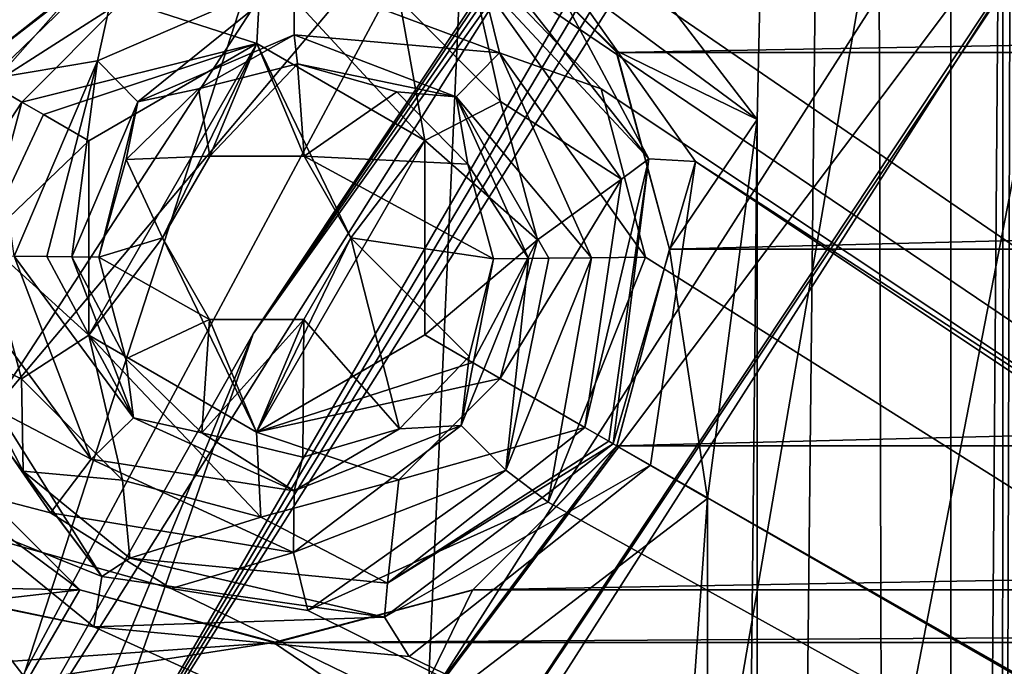
# Model space of a CAD drawing. Units: inches. Extents: x -2.45 to 2.45, y -2.45 to 2.46.
# Drawn here: x -0.87 to -0.68, y 0.39 to 0.52 of the extents above; entities that cross this region are included whole.
import ezdxf

# ---------------------------------------------------------------- set-up
doc = ezdxf.new("R2010")
doc.units = ezdxf.units.IN
doc.header["$LTSCALE"] = 41.718519
doc.header["$MEASUREMENT"] = 0
for name, color, linetype in [('100', 7, 'CONTINUOUS'), ('101', 7, 'CONTINUOUS'), ('102', 7, 'CONTINUOUS'), ('103', 7, 'CONTINUOUS'), ('1072', 7, 'CONTINUOUS'), ('1073', 7, 'CONTINUOUS'), ('1074', 7, 'CONTINUOUS'), ('1075', 7, 'CONTINUOUS'), ('1294', 7, 'CONTINUOUS'), ('1297', 7, 'CONTINUOUS'), ('1301', 7, 'CONTINUOUS'), ('1306', 7, 'CONTINUOUS'), ('1308', 7, 'CONTINUOUS'), ('1310', 7, 'CONTINUOUS'), ('1589', 7, 'CONTINUOUS'), ('1674', 7, 'CONTINUOUS'), ('1676', 7, 'CONTINUOUS'), ('1678', 7, 'CONTINUOUS'), ('1765', 7, 'CONTINUOUS'), ('1791', 7, 'CONTINUOUS'), ('463', 7, 'CONTINUOUS'), ('477', 7, 'CONTINUOUS'), ('483', 7, 'CONTINUOUS'), ('677', 7, 'CONTINUOUS'), ('678', 7, 'CONTINUOUS'), ('7', 7, 'CONTINUOUS'), ('9', 7, 'CONTINUOUS'), ('920', 7, 'CONTINUOUS'), ('921', 7, 'CONTINUOUS'), ('922', 7, 'CONTINUOUS'), ('923', 7, 'CONTINUOUS'), ('924', 7, 'CONTINUOUS'), ('925', 7, 'CONTINUOUS'), ('926', 7, 'CONTINUOUS')]:
    doc.layers.add(name, color=color, linetype=linetype)

msp = doc.modelspace()

# ---------------------------------------------------------------- linework, layer by layer
at = {"layer": '100', "color": 7, "linetype": 'CONTINUOUS'}
for points in [[(-0.8559, 0.53744), (-0.88335, 0.51), (-0.88332, 0.51005, -0.036), (-0.8559, 0.53744)], [(-0.85581, 0.5375, -0.036), (-0.8559, 0.53744), (-0.88332, 0.51005, -0.036), (-0.85581, 0.5375, -0.036)], [(-0.88334, 0.43499), (-0.85589, 0.40755), (-0.88315, 0.43466, -0.036), (-0.88334, 0.43499)], [(-0.88315, 0.43466, -0.036), (-0.85589, 0.40755), (-0.85589, 0.40755, -0.036), (-0.88315, 0.43466, -0.036)]]:
    msp.add_3dface(points, dxfattribs=at)
at = {"layer": '101', "color": 7, "linetype": 'CONTINUOUS'}
for points in [[(-0.75345, 0.51001), (-0.78089, 0.53745), (-0.75364, 0.51034, -0.036), (-0.75345, 0.51001)], [(-0.78089, 0.53745), (-0.78089, 0.53745, -0.036), (-0.75364, 0.51034, -0.036), (-0.78089, 0.53745)], [(-0.74339, 0.47249, -0.036), (-0.75345, 0.51001), (-0.75364, 0.51034, -0.036), (-0.74339, 0.47249, -0.036)], [(-0.7434, 0.47249), (-0.75345, 0.51001), (-0.74339, 0.47249, -0.036), (-0.7434, 0.47249)], [(-0.75347, 0.43495, -0.036), (-0.75344, 0.435), (-0.74339, 0.47249, -0.036), (-0.75347, 0.43495, -0.036)], [(-0.75344, 0.435), (-0.7434, 0.47249), (-0.74339, 0.47249, -0.036), (-0.75344, 0.435)], [(-0.78097, 0.4075, -0.036), (-0.78089, 0.40756), (-0.75347, 0.43495, -0.036), (-0.78097, 0.4075, -0.036)], [(-0.78089, 0.40756), (-0.75344, 0.435), (-0.75347, 0.43495, -0.036), (-0.78089, 0.40756)], [(-0.85589, 0.40755), (-0.8184, 0.3975), (-0.85589, 0.40755, -0.036), (-0.85589, 0.40755)], [(-0.85589, 0.40755, -0.036), (-0.8184, 0.3975), (-0.81891, 0.3975, -0.036), (-0.85589, 0.40755, -0.036)], [(-0.8184, 0.3975), (-0.78089, 0.40756), (-0.78097, 0.4075, -0.036), (-0.8184, 0.3975)], [(-0.81891, 0.3975, -0.036), (-0.8184, 0.3975), (-0.78097, 0.4075, -0.036), (-0.81891, 0.3975, -0.036)]]:
    msp.add_3dface(points, dxfattribs=at)
at = {"layer": '102', "color": 7, "linetype": 'CONTINUOUS'}
for points in [[(-0.77089, 0.55477, -0.056), (-0.72666, 0.49721, -0.056), (-0.78089, 0.53745, -0.036), (-0.77089, 0.55477, -0.056)], [(-0.78089, 0.53745, -0.036), (-0.72666, 0.49721, -0.056), (-0.75364, 0.51034, -0.036), (-0.78089, 0.53745, -0.036)], [(-0.72666, 0.49721, -0.056), (-0.74339, 0.47249, -0.036), (-0.75364, 0.51034, -0.036), (-0.72666, 0.49721, -0.056)], [(-0.72666, 0.49721, -0.056), (-0.73615, 0.42495, -0.056), (-0.74339, 0.47249, -0.036), (-0.72666, 0.49721, -0.056)], [(-0.73615, 0.42495, -0.056), (-0.75347, 0.43495, -0.036), (-0.74339, 0.47249, -0.036), (-0.73615, 0.42495, -0.056)], [(-0.73615, 0.42495, -0.056), (-0.79408, 0.38066, -0.056), (-0.75347, 0.43495, -0.036), (-0.73615, 0.42495, -0.056)], [(-0.79408, 0.38066, -0.056), (-0.78097, 0.4075, -0.036), (-0.75347, 0.43495, -0.036), (-0.79408, 0.38066, -0.056)], [(-0.86589, 0.39023, -0.056), (-0.85589, 0.40755, -0.036), (-0.81891, 0.3975, -0.036), (-0.86589, 0.39023, -0.056)], [(-0.79408, 0.38066, -0.056), (-0.81891, 0.3975, -0.036), (-0.78097, 0.4075, -0.036), (-0.79408, 0.38066, -0.056)], [(-0.79408, 0.38066, -0.056), (-0.86589, 0.39023, -0.056), (-0.81891, 0.3975, -0.036), (-0.79408, 0.38066, -0.056)]]:
    msp.add_3dface(points, dxfattribs=at)
at = {"layer": '103', "color": 7, "linetype": 'CONTINUOUS'}
for points in [[(-0.90064, 0.52005, -0.056), (-0.84271, 0.56434, -0.056), (-0.88332, 0.51005, -0.036), (-0.90064, 0.52005, -0.056)], [(-0.84271, 0.56434, -0.056), (-0.85581, 0.5375, -0.036), (-0.88332, 0.51005, -0.036), (-0.84271, 0.56434, -0.056)], [(-0.86589, 0.39023, -0.056), (-0.91012, 0.44779, -0.056), (-0.85589, 0.40755, -0.036), (-0.86589, 0.39023, -0.056)], [(-0.91012, 0.44779, -0.056), (-0.88315, 0.43466, -0.036), (-0.85589, 0.40755, -0.036), (-0.91012, 0.44779, -0.056)]]:
    msp.add_3dface(points, dxfattribs=at)
at = {"layer": '1072', "color": 7, "linetype": 'CONTINUOUS', "true_color": 0xff4aff}
for points in [[(-0.87882, 0.45329, -0.05185), (-0.88414, 0.45322, -0.06136), (-0.85166, 0.41011, -0.06237), (-0.87882, 0.45329, -0.05185)], [(-0.88414, 0.45322, -0.06136), (-0.87823, 0.42077, -0.06522), (-0.85166, 0.41011, -0.06237), (-0.88414, 0.45322, -0.06136)], [(-0.86665, 0.43014, -0.05247), (-0.87882, 0.45329, -0.05185), (-0.85166, 0.41011, -0.06237), (-0.86665, 0.43014, -0.05247)], [(-0.75953, 0.43851, -0.05489), (-0.79718, 0.40879, -0.05441), (-0.75497, 0.43588, -0.06303), (-0.75953, 0.43851, -0.05489)], [(-0.79718, 0.40879, -0.05441), (-0.75413, 0.4354, -0.06373), (-0.75497, 0.43588, -0.06303), (-0.79718, 0.40879, -0.05441)], [(-0.79777, 0.40233, -0.06334), (-0.74704, 0.4313, -0.06625), (-0.75413, 0.4354, -0.06373), (-0.79777, 0.40233, -0.06334)], [(-0.79718, 0.40879, -0.05441), (-0.79777, 0.40233, -0.06334), (-0.75413, 0.4354, -0.06373), (-0.79718, 0.40879, -0.05441)], [(-0.8463, 0.41355, -0.05318), (-0.86665, 0.43014, -0.05247), (-0.85166, 0.41011, -0.06237), (-0.8463, 0.41355, -0.05318)], [(-0.79304, 0.39486, -0.06605), (-0.74704, 0.4313, -0.06625), (-0.79777, 0.40233, -0.06334), (-0.79304, 0.39486, -0.06605)], [(-0.87823, 0.42077, -0.06522), (-0.85321, 0.4005, -0.06552), (-0.85166, 0.41011, -0.06237), (-0.87823, 0.42077, -0.06522)], [(-0.8463, 0.41355, -0.05318), (-0.85166, 0.41011, -0.06237), (-0.79777, 0.40233, -0.06334), (-0.8463, 0.41355, -0.05318)], [(-0.79718, 0.40879, -0.05441), (-0.8463, 0.41355, -0.05318), (-0.79777, 0.40233, -0.06334), (-0.79718, 0.40879, -0.05441)], [(-0.85166, 0.41011, -0.06237), (-0.85321, 0.4005, -0.06552), (-0.79777, 0.40233, -0.06334), (-0.85166, 0.41011, -0.06237)], [(-0.85321, 0.4005, -0.06552), (-0.79304, 0.39486, -0.06605), (-0.79777, 0.40233, -0.06334), (-0.85321, 0.4005, -0.06552)]]:
    msp.add_3dface(points, dxfattribs=at)
at = {"layer": '1073', "color": 7, "linetype": 'CONTINUOUS', "true_color": 0xff4aff}
for points in [[(-0.86455, 0.53532, -0.06479), (-0.88578, 0.51141, -0.06473), (-0.83457, 0.53908, -0.06136), (-0.86455, 0.53532, -0.06479)], [(-0.88578, 0.51141, -0.06473), (-0.877, 0.50634, -0.06092), (-0.83457, 0.53908, -0.06136), (-0.88578, 0.51141, -0.06473)], [(-0.877, 0.50634, -0.06092), (-0.85549, 0.52331, -0.05144), (-0.83457, 0.53908, -0.06136), (-0.877, 0.50634, -0.06092)], [(-0.74732, 0.48972, -0.06334), (-0.77348, 0.53868, -0.06552), (-0.78099, 0.53251, -0.06237), (-0.74732, 0.48972, -0.06334)], [(-0.73844, 0.4892, -0.06605), (-0.77348, 0.53868, -0.06552), (-0.74732, 0.48972, -0.06334), (-0.73844, 0.4892, -0.06605)], [(-0.78131, 0.52616, -0.05318), (-0.74732, 0.48972, -0.06334), (-0.78099, 0.53251, -0.06237), (-0.78131, 0.52616, -0.05318)], [(-0.78131, 0.52616, -0.05318), (-0.75258, 0.48585, -0.05441), (-0.74732, 0.48972, -0.06334), (-0.78131, 0.52616, -0.05318)], [(-0.87273, 0.50387, -0.05129), (-0.85549, 0.52331, -0.05144), (-0.877, 0.50634, -0.06092), (-0.87273, 0.50387, -0.05129)], [(-0.75258, 0.48585, -0.05441), (-0.75953, 0.43851, -0.05489), (-0.74732, 0.48972, -0.06334), (-0.75258, 0.48585, -0.05441)], [(-0.75953, 0.43851, -0.05489), (-0.75497, 0.43588, -0.06303), (-0.74732, 0.48972, -0.06334), (-0.75953, 0.43851, -0.05489)], [(-0.75497, 0.43588, -0.06303), (-0.75413, 0.4354, -0.06373), (-0.74732, 0.48972, -0.06334), (-0.75497, 0.43588, -0.06303)], [(-0.75413, 0.4354, -0.06373), (-0.73844, 0.4892, -0.06605), (-0.74732, 0.48972, -0.06334), (-0.75413, 0.4354, -0.06373)], [(-0.74704, 0.4313, -0.06625), (-0.73844, 0.4892, -0.06605), (-0.75413, 0.4354, -0.06373), (-0.74704, 0.4313, -0.06625)]]:
    msp.add_3dface(points, dxfattribs=at)
at = {"layer": '1074', "color": 7, "linetype": 'CONTINUOUS', "true_color": 0xff4aff}
for points in [[(-0.87297, 0.50494, -0.10488), (-0.84794, 0.52926, -0.10497), (-0.85248, 0.50838, -0.10152), (-0.87297, 0.50494, -0.10488)], [(-0.85248, 0.50838, -0.10152), (-0.84794, 0.52926, -0.10497), (-0.81502, 0.52459, -0.10226), (-0.85248, 0.50838, -0.10152)], [(-0.81502, 0.52459, -0.10226), (-0.78023, 0.52781, -0.10553), (-0.77584, 0.50991, -0.10339), (-0.81502, 0.52459, -0.10226)], [(-0.78023, 0.52781, -0.10553), (-0.75646, 0.50306, -0.10584), (-0.77584, 0.50991, -0.10339), (-0.78023, 0.52781, -0.10553)], [(-0.85248, 0.50838, -0.10152), (-0.81502, 0.52459, -0.10226), (-0.84478, 0.5006, -0.09181), (-0.85248, 0.50838, -0.10152)], [(-0.84478, 0.5006, -0.09181), (-0.81502, 0.52459, -0.10226), (-0.81501, 0.51333, -0.09292), (-0.84478, 0.5006, -0.09181)], [(-0.81502, 0.52459, -0.10226), (-0.77584, 0.50991, -0.10339), (-0.81501, 0.51333, -0.09292), (-0.81502, 0.52459, -0.10226)], [(-0.83323, 0.50304, -0.07839), (-0.84478, 0.5006, -0.09181), (-0.81501, 0.51333, -0.09292), (-0.83323, 0.50304, -0.07839)], [(-0.81435, 0.50782, -0.07943), (-0.83323, 0.50304, -0.07839), (-0.81501, 0.51333, -0.09292), (-0.81435, 0.50782, -0.07943)], [(-0.81435, 0.50782, -0.07943), (-0.81501, 0.51333, -0.09292), (-0.78407, 0.50154, -0.09466), (-0.81435, 0.50782, -0.07943)], [(-0.81501, 0.51333, -0.09292), (-0.77584, 0.50991, -0.10339), (-0.78407, 0.50154, -0.09466), (-0.81501, 0.51333, -0.09292)], [(-0.77584, 0.50991, -0.10339), (-0.75829, 0.47086, -0.10416), (-0.78407, 0.50154, -0.09466), (-0.77584, 0.50991, -0.10339)], [(-0.75646, 0.50306, -0.10584), (-0.748, 0.47094, -0.10606), (-0.77584, 0.50991, -0.10339), (-0.75646, 0.50306, -0.10584)], [(-0.77584, 0.50991, -0.10339), (-0.748, 0.47094, -0.10606), (-0.75829, 0.47086, -0.10416), (-0.77584, 0.50991, -0.10339)], [(-0.86841, 0.47116, -0.10167), (-0.87297, 0.50494, -0.10488), (-0.85248, 0.50838, -0.10152), (-0.86841, 0.47116, -0.10167)], [(-0.86841, 0.47116, -0.10167), (-0.85248, 0.50838, -0.10152), (-0.86219, 0.4711, -0.09743), (-0.86841, 0.47116, -0.10167)], [(-0.86219, 0.4711, -0.09743), (-0.85248, 0.50838, -0.10152), (-0.8574, 0.47104, -0.09203), (-0.86219, 0.4711, -0.09743)], [(-0.8574, 0.47104, -0.09203), (-0.85248, 0.50838, -0.10152), (-0.84478, 0.5006, -0.09181), (-0.8574, 0.47104, -0.09203)], [(-0.79543, 0.50247, -0.08081), (-0.81435, 0.50782, -0.07943), (-0.78407, 0.50154, -0.09466), (-0.79543, 0.50247, -0.08081)], [(-0.83323, 0.50304, -0.07839), (-0.84705, 0.48956, -0.078), (-0.84478, 0.5006, -0.09181), (-0.83323, 0.50304, -0.07839)], [(-0.78189, 0.48869, -0.08213), (-0.79543, 0.50247, -0.08081), (-0.78407, 0.50154, -0.09466), (-0.78189, 0.48869, -0.08213)], [(-0.78189, 0.48869, -0.08213), (-0.78407, 0.50154, -0.09466), (-0.77026, 0.47073, -0.09592), (-0.78189, 0.48869, -0.08213)], [(-0.77026, 0.47073, -0.09592), (-0.78407, 0.50154, -0.09466), (-0.76644, 0.47078, -0.09955), (-0.77026, 0.47073, -0.09592)], [(-0.76644, 0.47078, -0.09955), (-0.78407, 0.50154, -0.09466), (-0.75829, 0.47086, -0.10416), (-0.76644, 0.47078, -0.09955)], [(-0.84478, 0.5006, -0.09181), (-0.85226, 0.47094, -0.07836), (-0.8574, 0.47104, -0.09203), (-0.84478, 0.5006, -0.09181)], [(-0.84705, 0.48956, -0.078), (-0.85226, 0.47094, -0.07836), (-0.84478, 0.5006, -0.09181), (-0.84705, 0.48956, -0.078)], [(-0.77695, 0.47062, -0.08306), (-0.78189, 0.48869, -0.08213), (-0.77026, 0.47073, -0.09592), (-0.77695, 0.47062, -0.08306)]]:
    msp.add_3dface(points, dxfattribs=at)
at = {"layer": '1075', "color": 7, "linetype": 'CONTINUOUS', "true_color": 0xff4aff}
for points in [[(-0.87699, 0.44459, -0.10513), (-0.88233, 0.47127, -0.10496), (-0.85369, 0.43246, -0.10253), (-0.87699, 0.44459, -0.10513)], [(-0.88233, 0.47127, -0.10496), (-0.86841, 0.47116, -0.10167), (-0.85369, 0.43246, -0.10253), (-0.88233, 0.47127, -0.10496)], [(-0.86841, 0.47116, -0.10167), (-0.86219, 0.4711, -0.09743), (-0.84562, 0.44035, -0.09338), (-0.86841, 0.47116, -0.10167)], [(-0.85369, 0.43246, -0.10253), (-0.86841, 0.47116, -0.10167), (-0.84562, 0.44035, -0.09338), (-0.85369, 0.43246, -0.10253)], [(-0.86219, 0.4711, -0.09743), (-0.8574, 0.47104, -0.09203), (-0.84562, 0.44035, -0.09338), (-0.86219, 0.4711, -0.09743)], [(-0.85226, 0.47094, -0.07836), (-0.8471, 0.45157, -0.07941), (-0.8574, 0.47104, -0.09203), (-0.85226, 0.47094, -0.07836)], [(-0.8574, 0.47104, -0.09203), (-0.8471, 0.45157, -0.07941), (-0.84562, 0.44035, -0.09338), (-0.8574, 0.47104, -0.09203)], [(-0.77695, 0.47062, -0.08306), (-0.77026, 0.47073, -0.09592), (-0.78313, 0.43886, -0.09615), (-0.77695, 0.47062, -0.08306)], [(-0.77026, 0.47073, -0.09592), (-0.77463, 0.43035, -0.1043), (-0.78313, 0.43886, -0.09615), (-0.77026, 0.47073, -0.09592)], [(-0.7816, 0.45202, -0.08342), (-0.77695, 0.47062, -0.08306), (-0.78313, 0.43886, -0.09615), (-0.7816, 0.45202, -0.08342)], [(-0.75829, 0.47086, -0.10416), (-0.76652, 0.42426, -0.10613), (-0.77463, 0.43035, -0.1043), (-0.75829, 0.47086, -0.10416)], [(-0.76644, 0.47078, -0.09955), (-0.75829, 0.47086, -0.10416), (-0.77463, 0.43035, -0.1043), (-0.76644, 0.47078, -0.09955)], [(-0.77026, 0.47073, -0.09592), (-0.76644, 0.47078, -0.09955), (-0.77463, 0.43035, -0.1043), (-0.77026, 0.47073, -0.09592)], [(-0.748, 0.47094, -0.10606), (-0.76652, 0.42426, -0.10613), (-0.75829, 0.47086, -0.10416), (-0.748, 0.47094, -0.10606)], [(-0.8471, 0.45157, -0.07941), (-0.8326, 0.43747, -0.08083), (-0.84562, 0.44035, -0.09338), (-0.8471, 0.45157, -0.07941)], [(-0.79487, 0.43823, -0.0831), (-0.7816, 0.45202, -0.08342), (-0.78313, 0.43886, -0.09615), (-0.79487, 0.43823, -0.0831)], [(-0.86148, 0.4222, -0.10536), (-0.87699, 0.44459, -0.10513), (-0.85369, 0.43246, -0.10253), (-0.86148, 0.4222, -0.10536)], [(-0.81501, 0.42644, -0.09512), (-0.85369, 0.43246, -0.10253), (-0.84562, 0.44035, -0.09338), (-0.81501, 0.42644, -0.09512)], [(-0.8326, 0.43747, -0.08083), (-0.81501, 0.42644, -0.09512), (-0.84562, 0.44035, -0.09338), (-0.8326, 0.43747, -0.08083)], [(-0.77463, 0.43035, -0.1043), (-0.81512, 0.41468, -0.10365), (-0.78313, 0.43886, -0.09615), (-0.77463, 0.43035, -0.1043)], [(-0.78313, 0.43886, -0.09615), (-0.81512, 0.41468, -0.10365), (-0.81501, 0.42644, -0.09512), (-0.78313, 0.43886, -0.09615)], [(-0.79487, 0.43823, -0.0831), (-0.78313, 0.43886, -0.09615), (-0.81501, 0.42644, -0.09512), (-0.79487, 0.43823, -0.0831)], [(-0.81332, 0.43281, -0.08218), (-0.79487, 0.43823, -0.0831), (-0.81501, 0.42644, -0.09512), (-0.81332, 0.43281, -0.08218)], [(-0.8326, 0.43747, -0.08083), (-0.81332, 0.43281, -0.08218), (-0.81501, 0.42644, -0.09512), (-0.8326, 0.43747, -0.08083)], [(-0.81512, 0.41468, -0.10365), (-0.86148, 0.4222, -0.10536), (-0.85369, 0.43246, -0.10253), (-0.81512, 0.41468, -0.10365)], [(-0.81512, 0.41468, -0.10365), (-0.85369, 0.43246, -0.10253), (-0.81501, 0.42644, -0.09512), (-0.81512, 0.41468, -0.10365)], [(-0.77463, 0.43035, -0.1043), (-0.81237, 0.40363, -0.10585), (-0.81512, 0.41468, -0.10365), (-0.77463, 0.43035, -0.1043)], [(-0.76652, 0.42426, -0.10613), (-0.81237, 0.40363, -0.10585), (-0.77463, 0.43035, -0.1043), (-0.76652, 0.42426, -0.10613)], [(-0.83845, 0.40781, -0.10562), (-0.86148, 0.4222, -0.10536), (-0.81512, 0.41468, -0.10365), (-0.83845, 0.40781, -0.10562)], [(-0.81237, 0.40363, -0.10585), (-0.83845, 0.40781, -0.10562), (-0.81512, 0.41468, -0.10365), (-0.81237, 0.40363, -0.10585)]]:
    msp.add_3dface(points, dxfattribs=at)
at = {"layer": '1294', "color": 7, "linetype": 'CONTINUOUS', "true_color": 0x8f00bf}
for points in [[(-0.77214, 0.3779, -2.31), (-0.73404, 0.19693, -2.31), (-0.6669, 0.54244, -2.31), (-0.77214, 0.3779, -2.31)], [(-0.73404, 0.19693, -2.31), (-0.65798, 0.38035, -2.31), (-0.6669, 0.54244, -2.31), (-0.73404, 0.19693, -2.31)]]:
    msp.add_3dface(points, dxfattribs=at)
at = {"layer": '1297', "color": 7, "linetype": 'CONTINUOUS', "true_color": 0x8f00bf}
for points in [[(-0.6819, 0.55462, -2.29518), (-0.78225, 0.54888, -2.00917), (-0.78949, 0.38639, -2.29518), (-0.6819, 0.55462, -2.29518)], [(-0.78225, 0.54888, -2.00917), (-0.89014, 0.34761, -2.00917), (-0.78949, 0.38639, -2.29518), (-0.78225, 0.54888, -2.00917)]]:
    msp.add_3dface(points, dxfattribs=at)
at = {"layer": '1301', "color": 7, "linetype": 'CONTINUOUS', "true_color": 0x8f00bf}
msp.add_3dface([(-0.75629, 0.62083, -1.97603), (-0.99661, 0.80289, -1.69653), (-0.87393, 0.44007, -1.97603), (-0.75629, 0.62083, -1.97603)], dxfattribs=at)
at = {"layer": '1306', "color": 7, "linetype": 'CONTINUOUS', "true_color": 0x8f00bf}
for points in [[(-0.67973, 0.64961, -2.4), (-0.678, 0.69214, -2.4), (-0.68, 0, -2.4), (-0.67973, 0.64961, -2.4)], [(-0.68, 0, -2.4), (-0.678, 0.69214, -2.4), (-0.65679, 0.17616, -2.4), (-0.68, 0, -2.4)], [(-0.68976, 0.62188, -2.4), (-0.67973, 0.64961, -2.4), (-0.68976, -0.62188, -2.4), (-0.68976, 0.62188, -2.4)], [(-0.68976, -0.62188, -2.4), (-0.67973, 0.64961, -2.4), (-0.68, 0, -2.4), (-0.68976, -0.62188, -2.4)], [(-0.85799, 0.35547, -2.4), (-0.68976, 0.62188, -2.4), (-0.85802, -0.3554, -2.4), (-0.85799, 0.35547, -2.4)], [(-0.85802, -0.3554, -2.4), (-0.68976, 0.62188, -2.4), (-0.68976, -0.62188, -2.4), (-0.85802, -0.3554, -2.4)]]:
    msp.add_3dface(points, dxfattribs=at)
at = {"layer": '1308', "color": 7, "linetype": 'CONTINUOUS', "true_color": 0x8f00bf}
for points in [[(-0.95811, 0.3969, -2.0529), (-0.7672, 0.69778, -2.0529), (-0.87584, 0.36286, -2.38518), (-0.95811, 0.3969, -2.0529)], [(-0.7672, 0.69778, -2.0529), (-0.70411, 0.63482, -2.38518), (-0.87584, 0.36286, -2.38518), (-0.7672, 0.69778, -2.0529)]]:
    msp.add_3dface(points, dxfattribs=at)
at = {"layer": '1310', "color": 7, "linetype": 'CONTINUOUS', "true_color": 0x8f00bf}
msp.add_3dface([(-0.98102, 0.9111, -1.76602), (-0.77533, 0.70541, -2.03655), (-0.9684, 0.40116, -2.03655), (-0.98102, 0.9111, -1.76602)], dxfattribs=at)
at = {"layer": '1589', "color": 7, "linetype": 'CONTINUOUS', "true_color": 0x8f00bf}
for points in [[(-0.87584, 0.36286, -2.38518), (-0.70411, 0.63482, -2.38518), (-0.82282, 0.45633, -2.39587), (-0.87584, 0.36286, -2.38518)], [(-0.82282, 0.45633, -2.39587), (-0.70411, 0.63482, -2.38518), (-0.70294, 0.63376, -2.38924), (-0.82282, 0.45633, -2.39587)], [(-0.70114, 0.63214, -2.39286), (-0.82282, 0.45633, -2.39587), (-0.70294, 0.63376, -2.38924), (-0.70114, 0.63214, -2.39286)], [(-0.69881, 0.63003, -2.39587), (-0.82282, 0.45633, -2.39587), (-0.70114, 0.63214, -2.39286), (-0.69881, 0.63003, -2.39587)], [(-0.85799, 0.35547, -2.4), (-0.82282, 0.45633, -2.39587), (-0.69881, 0.63003, -2.39587), (-0.85799, 0.35547, -2.4)], [(-0.85799, 0.35547, -2.4), (-0.69881, 0.63003, -2.39587), (-0.69604, 0.62754, -2.39813), (-0.85799, 0.35547, -2.4)], [(-0.69298, 0.62478, -2.39953), (-0.85799, 0.35547, -2.4), (-0.69604, 0.62754, -2.39813), (-0.69298, 0.62478, -2.39953)], [(-0.68976, 0.62188, -2.4), (-0.85799, 0.35547, -2.4), (-0.69298, 0.62478, -2.39953), (-0.68976, 0.62188, -2.4)], [(-0.85799, 0.35547, -2.4), (-0.9045, 0.25915, -2.39587), (-0.82282, 0.45633, -2.39587), (-0.85799, 0.35547, -2.4)], [(-0.9045, 0.25915, -2.39587), (-0.87584, 0.36286, -2.38518), (-0.82282, 0.45633, -2.39587), (-0.9045, 0.25915, -2.39587)]]:
    msp.add_3dface(points, dxfattribs=at)
at = {"layer": '1674', "color": 7, "linetype": 'CONTINUOUS', "true_color": 0x8f00bf}
for points in [[(-0.65798, 0.38035, -2.31), (-0.73404, 0.19693, -2.31), (-0.58314, 0.46503, -2.30414), (-0.65798, 0.38035, -2.31)], [(-0.73404, 0.19693, -2.31), (-0.72716, 0.16597, -2.30414), (-0.58314, 0.46503, -2.30414), (-0.73404, 0.19693, -2.31)], [(-0.72716, 0.16597, -2.30414), (-0.64066, 0.37034, -2.29), (-0.58314, 0.46503, -2.30414), (-0.72716, 0.16597, -2.30414)]]:
    msp.add_3dface(points, dxfattribs=at)
at = {"layer": '1676', "color": 7, "linetype": 'CONTINUOUS', "true_color": 0x8f00bf}
for points in [[(-0.80546, 0.33363, -2.30587), (-0.6669, 0.54244, -2.31), (-0.61648, 0.61648, -2.30587), (-0.80546, 0.33363, -2.30587)], [(-0.78949, 0.38639, -2.29518), (-0.80546, 0.33363, -2.30587), (-0.61648, 0.61648, -2.30587), (-0.78949, 0.38639, -2.29518)], [(-0.6819, 0.55462, -2.29518), (-0.78949, 0.38639, -2.29518), (-0.61648, 0.61648, -2.30587), (-0.6819, 0.55462, -2.29518)], [(-0.77214, 0.3779, -2.31), (-0.6669, 0.54244, -2.31), (-0.80546, 0.33363, -2.30587), (-0.77214, 0.3779, -2.31)]]:
    msp.add_3dface(points, dxfattribs=at)
at = {"layer": '1678', "color": 7, "linetype": 'CONTINUOUS', "true_color": 0x8f00bf}
for points in [[(-0.78225, 0.54888, -2.00917), (-0.75629, 0.62083, -1.97603), (-0.87393, 0.44007, -1.97603), (-0.78225, 0.54888, -2.00917)], [(-0.89014, 0.34761, -2.00917), (-0.78225, 0.54888, -2.00917), (-0.87393, 0.44007, -1.97603), (-0.89014, 0.34761, -2.00917)]]:
    msp.add_3dface(points, dxfattribs=at)
at = {"layer": '1765', "color": 7, "linetype": 'CONTINUOUS', "true_color": 0x8f00bf}
for points in [[(-0.71574, 0.16336, -2.24086), (-0.62323, 0.36053, -2.235), (-0.57398, 0.45773, -2.24086), (-0.71574, 0.16336, -2.24086)], [(-0.71471, 0.19182, -2.255), (-0.71574, 0.16336, -2.24086), (-0.57398, 0.45773, -2.24086), (-0.71471, 0.19182, -2.255)], [(-0.64055, 0.37054, -2.255), (-0.71471, 0.19182, -2.255), (-0.57398, 0.45773, -2.24086), (-0.64055, 0.37054, -2.255)]]:
    msp.add_3dface(points, dxfattribs=at)
at = {"layer": '1791', "color": 7, "linetype": 'CONTINUOUS', "true_color": 0x8f00bf}
for points in [[(-0.77533, 0.70541, -2.03655), (-0.95811, 0.3969, -2.0529), (-0.9684, 0.40116, -2.03655), (-0.77533, 0.70541, -2.03655)], [(-0.95811, 0.3969, -2.0529), (-0.77533, 0.70541, -2.03655), (-0.77025, 0.70065, -2.04378), (-0.95811, 0.3969, -2.0529)], [(-0.7672, 0.69778, -2.0529), (-0.95811, 0.3969, -2.0529), (-0.77025, 0.70065, -2.04378), (-0.7672, 0.69778, -2.0529)]]:
    msp.add_3dface(points, dxfattribs=at)
at = {"layer": '463', "color": 7, "linetype": 'CONTINUOUS', "true_color": 0x501300}
msp.add_3dface([(-0.75806, 0, -2.0026), (-0.52828, 0.305, -2.0026), (-0.37903, 0.6565, -2.0026), (-0.75806, 0, -2.0026)], dxfattribs=at)
at = {"layer": '477', "color": 7, "linetype": 'CONTINUOUS', "true_color": 0x501300}
for points in [[(-0.75806, 0, -2.0026), (-0.37903, 0.6565, -2.0026), (-0.75806, 0, -2.2136), (-0.75806, 0, -2.0026)], [(-0.75806, 0, -2.2136), (-0.37903, 0.6565, -2.0026), (-0.37903, 0.6565, -2.2136), (-0.75806, 0, -2.2136)]]:
    msp.add_3dface(points, dxfattribs=at)
at = {"layer": '483', "color": 7, "linetype": 'CONTINUOUS', "true_color": 0x501300}
msp.add_3dface([(-0.75806, 0, -2.2136), (-0.37903, 0.6565, -2.2136), (-0.56486, 0.15215, -2.2136), (-0.75806, 0, -2.2136)], dxfattribs=at)
at = {"layer": '677', "color": 7, "linetype": 'CONTINUOUS', "true_color": 0xff4aff}
for points in [[(-0.89571, 0.89208, -0.10194), (0, 0, -0.11), (-0.88682, 0.85954, -0.10231), (-0.89571, 0.89208, -0.10194)], [(0, 0, -0.11), (-0.89571, 0.89208, -0.10194), (-0.52781, 0.78022, -0.10553), (0, 0, -0.11)], [(-0.88682, 0.85954, -0.10231), (0, 0, -0.11), (-0.90551, 0.81224, -0.10254), (-0.88682, 0.85954, -0.10231)], [(-0.87297, 0.50494, -0.10488), (-1.01609, 0.83348, -0.10129), (-0.84794, 0.52926, -0.10497), (-0.87297, 0.50494, -0.10488)], [(-0.90551, 0.81224, -0.10254), (0, 0, -0.11), (-0.95204, 0.79186, -0.10227), (-0.90551, 0.81224, -0.10254)], [(-0.97796, 0.79637, -0.10198), (0, 0, -0.11), (-1.0007, 0.81092, -0.10164), (-0.97796, 0.79637, -0.10198)], [(-1.0007, 0.81092, -0.10164), (0, 0, -0.11), (-0.78023, 0.52781, -0.10553), (-1.0007, 0.81092, -0.10164)], [(-0.95204, 0.79186, -0.10227), (0, 0, -0.11), (-0.97796, 0.79637, -0.10198), (-0.95204, 0.79186, -0.10227)], [(0, 0, -0.11), (-1.18602, 0.45392, -0.10187), (-1.28743, 0.53327, -0.10021), (0, 0, -0.11)], [(-0.83845, 0.40781, -0.10562), (0, 0, -0.11), (-1.28743, 0.53327, -0.10021), (-0.83845, 0.40781, -0.10562)], [(-0.86148, 0.4222, -0.10536), (-0.83845, 0.40781, -0.10562), (-1.28743, 0.53327, -0.10021), (-0.86148, 0.4222, -0.10536)], [(-0.87699, 0.44459, -0.10513), (-0.86148, 0.4222, -0.10536), (-1.28743, 0.53327, -0.10021), (-0.87699, 0.44459, -0.10513)], [(-0.78023, 0.52781, -0.10553), (0, 0, -0.11), (-0.75646, 0.50306, -0.10584), (-0.78023, 0.52781, -0.10553)], [(-0.75646, 0.50306, -0.10584), (0, 0, -0.11), (-0.748, 0.47094, -0.10606), (-0.75646, 0.50306, -0.10584)], [(-0.748, 0.47094, -0.10606), (0, 0, -0.11), (-0.76652, 0.42426, -0.10613), (-0.748, 0.47094, -0.10606)], [(-1.18602, 0.45392, -0.10187), (0, 0, -0.11), (-1.16223, 0.42936, -0.10226), (-1.18602, 0.45392, -0.10187)], [(-1.16223, 0.42936, -0.10226), (0, 0, -0.11), (-1.15359, 0.39691, -0.1025), (-1.16223, 0.42936, -0.10226)], [(-0.76652, 0.42426, -0.10613), (0, 0, -0.11), (-0.81237, 0.40363, -0.10585), (-0.76652, 0.42426, -0.10613)], [(-0.81237, 0.40363, -0.10585), (0, 0, -0.11), (-0.83845, 0.40781, -0.10562), (-0.81237, 0.40363, -0.10585)], [(-1.15359, 0.39691, -0.1025), (0, 0, -0.11), (-1.17229, 0.35019, -0.10246), (-1.15359, 0.39691, -0.1025)]]:
    msp.add_3dface(points, dxfattribs=at)
at = {"layer": '678', "color": 7, "linetype": 'CONTINUOUS', "true_color": 0xff4aff}
for points in [[(-0.93289, 1.11209, -0.05937), (-0.90021, 0.91794, -0.06166), (-0.02032, 0.02304, -0.07), (-0.93289, 1.11209, -0.05937)], [(-0.53871, 0.77353, -0.06552), (-0.93289, 1.11209, -0.05937), (-0.02032, 0.03513, -0.06999), (-0.53871, 0.77353, -0.06552)], [(-0.02032, 0.03513, -0.06999), (-0.93289, 1.11209, -0.05937), (-0.02032, 0.02304, -0.07), (-0.02032, 0.03513, -0.06999)], [(-0.90021, 0.91794, -0.06166), (-0.87543, 0.86222, -0.06239), (-0.02032, 0.02304, -0.07), (-0.90021, 0.91794, -0.06166)], [(-0.87543, 0.86222, -0.06239), (-0.89581, 0.80659, -0.06267), (-0.02032, 0.02304, -0.07), (-0.87543, 0.86222, -0.06239)], [(-0.89581, 0.80659, -0.06267), (-0.94908, 0.7805, -0.06239), (-0.02032, 0.02304, -0.07), (-0.89581, 0.80659, -0.06267)], [(-0.94908, 0.7805, -0.06239), (-1.00689, 0.79923, -0.06167), (-0.02032, 0.02304, -0.07), (-0.94908, 0.7805, -0.06239)], [(-1.00689, 0.79923, -0.06167), (-0.77348, 0.53868, -0.06552), (-0.02032, 0.02304, -0.07), (-1.00689, 0.79923, -0.06167)], [(-0.88578, 0.51141, -0.06473), (-0.86455, 0.53532, -0.06479), (-1.25714, 0.72569, -0.05937), (-0.88578, 0.51141, -0.06473)], [(-0.77348, 0.53868, -0.06552), (-0.73844, 0.4892, -0.06605), (-0.02032, 0.02304, -0.07), (-0.77348, 0.53868, -0.06552)], [(-0.73844, 0.4892, -0.06605), (-0.74704, 0.4313, -0.06625), (-0.08797, 0.05572, -0.06995), (-0.73844, 0.4892, -0.06605)], [(-0.02032, 0.02304, -0.07), (-0.73844, 0.4892, -0.06605), (-0.08797, 0.05572, -0.06995), (-0.02032, 0.02304, -0.07)], [(-1.22746, 0.47709, -0.06125), (-1.19575, 0.47243, -0.06166), (-0.85321, 0.4005, -0.06552), (-1.22746, 0.47709, -0.06125)], [(-0.87823, 0.42077, -0.06522), (-1.22746, 0.47709, -0.06125), (-0.85321, 0.4005, -0.06552), (-0.87823, 0.42077, -0.06522)], [(-1.19575, 0.47243, -0.06166), (-1.15044, 0.43161, -0.06239), (-0.09457, 0.05572, -0.06994), (-1.19575, 0.47243, -0.06166)], [(-0.85321, 0.4005, -0.06552), (-1.19575, 0.47243, -0.06166), (-0.09457, 0.05572, -0.06994), (-0.85321, 0.4005, -0.06552)], [(-1.15044, 0.43161, -0.06239), (-1.14644, 0.3725, -0.06267), (-0.09457, 0.05572, -0.06994), (-1.15044, 0.43161, -0.06239)], [(-0.74704, 0.4313, -0.06625), (-0.79304, 0.39486, -0.06605), (-0.09457, 0.05572, -0.06994), (-0.74704, 0.4313, -0.06625)], [(-0.08797, 0.05572, -0.06995), (-0.74704, 0.4313, -0.06625), (-0.09124, 0.05572, -0.06994), (-0.08797, 0.05572, -0.06995)], [(-0.09124, 0.05572, -0.06994), (-0.74704, 0.4313, -0.06625), (-0.09457, 0.05572, -0.06994), (-0.09124, 0.05572, -0.06994)], [(-0.79304, 0.39486, -0.06605), (-0.85321, 0.4005, -0.06552), (-0.09457, 0.05572, -0.06994), (-0.79304, 0.39486, -0.06605)]]:
    msp.add_3dface(points, dxfattribs=at)
at = {"layer": '7', "color": 7, "linetype": 'CONTINUOUS'}
for points in [[(-0.77089, 0.55477, -0.056), (-0.70584, 1.42417, -0.056), (-0.72666, 0.49721, -0.056), (-0.77089, 0.55477, -0.056)], [(-0.70584, 1.42417, -0.056), (-0.69941, -0.96277, -0.056), (-0.7267, -0.49736, -0.056), (-0.70584, 1.42417, -0.056)], [(-0.72666, 0.49721, -0.056), (-0.70584, 1.42417, -0.056), (-0.7267, -0.49736, -0.056), (-0.72666, 0.49721, -0.056)], [(-0.70584, 1.42417, -0.056), (-0.61139, 1.20783, -0.056), (-0.69941, -0.96277, -0.056), (-0.70584, 1.42417, -0.056)], [(-0.69941, -0.96277, -0.056), (-0.61139, 1.20783, -0.056), (-0.66143, -1.02501, -0.056), (-0.69941, -0.96277, -0.056)], [(-0.73615, 0.42495, -0.056), (-0.72666, 0.49721, -0.056), (-0.73609, -0.42505, -0.056), (-0.73615, 0.42495, -0.056)], [(-0.73609, -0.42505, -0.056), (-0.72666, 0.49721, -0.056), (-0.7267, -0.49736, -0.056), (-0.73609, -0.42505, -0.056)], [(-0.91012, 0.44779, -0.056), (-0.86589, 0.39023, -0.056), (-0.87792, 0.06727, -0.056), (-0.91012, 0.44779, -0.056)], [(-0.79408, 0.38066, -0.056), (-0.73615, 0.42495, -0.056), (-0.79393, -0.3807, -0.056), (-0.79408, 0.38066, -0.056)], [(-0.79393, -0.3807, -0.056), (-0.73615, 0.42495, -0.056), (-0.73609, -0.42505, -0.056), (-0.79393, -0.3807, -0.056)]]:
    msp.add_3dface(points, dxfattribs=at)
at = {"layer": '9', "color": 7, "linetype": 'CONTINUOUS'}
for points in [[(-1.53733, 0.53966), (-1.23769, 0.47045), (-0.8559, 0.53744), (-1.53733, 0.53966)], [(-0.8559, 0.53744), (-1.23769, 0.47045), (-0.88335, 0.51), (-0.8559, 0.53744)], [(-0.78089, 0.53745), (-0.75345, 0.51001), (0.78089, 0.53745), (-0.78089, 0.53745)], [(0.78089, 0.53745), (-0.75345, 0.51001), (0.75345, 0.51001), (0.78089, 0.53745)], [(-0.75345, 0.51001), (-0.7434, 0.47249), (0.75345, 0.51001), (-0.75345, 0.51001)], [(0.75345, 0.51001), (-0.7434, 0.47249), (0.7434, 0.47249), (0.75345, 0.51001)], [(-0.7434, 0.47249), (-0.75344, 0.435), (0.7434, 0.47249), (-0.7434, 0.47249)], [(0.7434, 0.47249), (-0.75344, 0.435), (0.75344, 0.435), (0.7434, 0.47249)], [(-0.88334, 0.43499), (-1.14875, 0.41267), (-0.85589, 0.40755), (-0.88334, 0.43499)], [(-0.75344, 0.435), (-0.78089, 0.40756), (0.75344, 0.435), (-0.75344, 0.435)], [(0.75344, 0.435), (-0.78089, 0.40756), (0.78089, 0.40756), (0.75344, 0.435)], [(-1.14875, 0.41267), (-1.15078, 0.37391), (-0.85589, 0.40755), (-1.14875, 0.41267)], [(-0.85589, 0.40755), (-1.15078, 0.37391), (-0.8184, 0.3975), (-0.85589, 0.40755)], [(-0.78089, 0.40756), (-0.8184, 0.3975), (0.78089, 0.40756), (-0.78089, 0.40756)], [(0.78089, 0.40756), (-0.8184, 0.3975), (0.8184, 0.3975), (0.78089, 0.40756)], [(-1.15078, 0.37391), (1.15078, 0.37391), (0.8184, 0.3975), (-1.15078, 0.37391)], [(-0.8184, 0.3975), (-1.15078, 0.37391), (0.8184, 0.3975), (-0.8184, 0.3975)]]:
    msp.add_3dface(points, dxfattribs=at)
at = {"layer": '920', "color": 7, "linetype": 'CONTINUOUS', "true_color": 0xff4aff}
for points in [[(-0.85418, 0.45609, 0.02794), (-0.84008, 0.47465, 0.02815), (-0.82208, 0.5117, 0.02794), (-0.85418, 0.45609, 0.02794)], [(-0.85415, 0.49314, 0.02664), (-0.85418, 0.45609, 0.02794), (-0.82208, 0.5117, 0.02794), (-0.85415, 0.49314, 0.02664)], [(-0.84008, 0.47465, 0.02815), (-0.83107, 0.49022, 0.02815), (-0.82208, 0.5117, 0.02794), (-0.84008, 0.47465, 0.02815)], [(-0.83107, 0.49022, 0.02815), (-0.8131, 0.49022, 0.02925), (-0.82208, 0.5117, 0.02794), (-0.83107, 0.49022, 0.02815)], [(-0.8131, 0.49022, 0.02925), (-0.80415, 0.47465, 0.03034), (-0.82208, 0.5117, 0.02794), (-0.8131, 0.49022, 0.02925)], [(-0.82208, 0.5117, 0.02794), (-0.80415, 0.47465, 0.03034), (-0.79005, 0.49321, 0.03054), (-0.82208, 0.5117, 0.02794)], [(-0.80415, 0.47465, 0.03034), (-0.82215, 0.4376, 0.03054), (-0.79005, 0.49321, 0.03054), (-0.80415, 0.47465, 0.03034)], [(-0.82215, 0.4376, 0.03054), (-0.79009, 0.45616, 0.03184), (-0.79005, 0.49321, 0.03054), (-0.82215, 0.4376, 0.03054)], [(-0.82215, 0.4376, 0.03054), (-0.84008, 0.47465, 0.02815), (-0.85418, 0.45609, 0.02794), (-0.82215, 0.4376, 0.03054)], [(-0.83114, 0.45908, 0.02924), (-0.84008, 0.47465, 0.02815), (-0.82215, 0.4376, 0.03054), (-0.83114, 0.45908, 0.02924)], [(-0.80415, 0.47465, 0.03034), (-0.81316, 0.45908, 0.03034), (-0.82215, 0.4376, 0.03054), (-0.80415, 0.47465, 0.03034)], [(-0.81316, 0.45908, 0.03034), (-0.83114, 0.45908, 0.02924), (-0.82215, 0.4376, 0.03054), (-0.81316, 0.45908, 0.03034)]]:
    msp.add_3dface(points, dxfattribs=at)
at = {"layer": '921', "color": 7, "linetype": 'CONTINUOUS', "true_color": 0xff4aff}
for points in [[(-0.7949, 0.51994, 0.01606), (-0.77562, 0.50063, 0.01791), (-0.78131, 0.52616, -0.05318), (-0.7949, 0.51994, 0.01606)], [(-0.78131, 0.52616, -0.05318), (-0.77562, 0.50063, 0.01791), (-0.75258, 0.48585, -0.05441), (-0.78131, 0.52616, -0.05318)], [(-0.87273, 0.50387, -0.05129), (-0.84763, 0.51988, 0.01285), (-0.85549, 0.52331, -0.05144), (-0.87273, 0.50387, -0.05129)], [(-0.86696, 0.50054, 0.01235), (-0.84763, 0.51988, 0.01285), (-0.87273, 0.50387, -0.05129), (-0.86696, 0.50054, 0.01235)], [(-0.77562, 0.50063, 0.01791), (-0.76858, 0.47424, 0.01926), (-0.75258, 0.48585, -0.05441), (-0.77562, 0.50063, 0.01791)], [(-0.76858, 0.47424, 0.01926), (-0.77567, 0.44784, 0.01976), (-0.75258, 0.48585, -0.05441), (-0.76858, 0.47424, 0.01926)], [(-0.75258, 0.48585, -0.05441), (-0.77567, 0.44784, 0.01976), (-0.75953, 0.43851, -0.05489), (-0.75258, 0.48585, -0.05441)]]:
    msp.add_3dface(points, dxfattribs=at)
at = {"layer": '922', "color": 7, "linetype": 'CONTINUOUS', "true_color": 0xff4aff}
for points in [[(-0.86696, 0.50054, 0.01235), (-0.87273, 0.50387, -0.05129), (-0.88094, 0.47924, -0.05144), (-0.86696, 0.50054, 0.01235)], [(-0.86696, 0.50054, 0.01235), (-0.88094, 0.47924, -0.05144), (-0.87405, 0.47413, 0.01285), (-0.86696, 0.50054, 0.01235)], [(-0.87405, 0.47413, 0.01285), (-0.87882, 0.45329, -0.05185), (-0.86701, 0.44774, 0.0142), (-0.87405, 0.47413, 0.01285)], [(-0.87882, 0.45329, -0.05185), (-0.86665, 0.43014, -0.05247), (-0.86701, 0.44774, 0.0142), (-0.87882, 0.45329, -0.05185)], [(-0.86701, 0.44774, 0.0142), (-0.86665, 0.43014, -0.05247), (-0.84773, 0.42843, 0.01606), (-0.86701, 0.44774, 0.0142)], [(-0.75953, 0.43851, -0.05489), (-0.77567, 0.44784, 0.01976), (-0.795, 0.42849, 0.01926), (-0.75953, 0.43851, -0.05489)], [(-0.79718, 0.40879, -0.05441), (-0.75953, 0.43851, -0.05489), (-0.795, 0.42849, 0.01926), (-0.79718, 0.40879, -0.05441)], [(-0.86665, 0.43014, -0.05247), (-0.8463, 0.41355, -0.05318), (-0.84773, 0.42843, 0.01606), (-0.86665, 0.43014, -0.05247)], [(-0.84773, 0.42843, 0.01606), (-0.8463, 0.41355, -0.05318), (-0.82137, 0.42139, 0.01791), (-0.84773, 0.42843, 0.01606)], [(-0.82137, 0.42139, 0.01791), (-0.79718, 0.40879, -0.05441), (-0.795, 0.42849, 0.01926), (-0.82137, 0.42139, 0.01791)], [(-0.8463, 0.41355, -0.05318), (-0.79718, 0.40879, -0.05441), (-0.82137, 0.42139, 0.01791), (-0.8463, 0.41355, -0.05318)]]:
    msp.add_3dface(points, dxfattribs=at)
at = {"layer": '923', "color": 7, "linetype": 'CONTINUOUS', "true_color": 0xff4aff}
for points in [[(-0.84008, 0.47465, 0.02815), (-0.83114, 0.45908, 0.02924), (-0.85226, 0.47094, -0.07836), (-0.84008, 0.47465, 0.02815)], [(-0.81316, 0.45908, 0.03034), (-0.80415, 0.47465, 0.03034), (-0.79487, 0.43823, -0.0831), (-0.81316, 0.45908, 0.03034)], [(-0.79487, 0.43823, -0.0831), (-0.80415, 0.47465, 0.03034), (-0.7816, 0.45202, -0.08342), (-0.79487, 0.43823, -0.0831)], [(-0.7816, 0.45202, -0.08342), (-0.80415, 0.47465, 0.03034), (-0.77695, 0.47062, -0.08306), (-0.7816, 0.45202, -0.08342)], [(-0.85226, 0.47094, -0.07836), (-0.83114, 0.45908, 0.02924), (-0.8471, 0.45157, -0.07941), (-0.85226, 0.47094, -0.07836)], [(-0.8471, 0.45157, -0.07941), (-0.83114, 0.45908, 0.02924), (-0.8326, 0.43747, -0.08083), (-0.8471, 0.45157, -0.07941)], [(-0.83114, 0.45908, 0.02924), (-0.81316, 0.45908, 0.03034), (-0.8326, 0.43747, -0.08083), (-0.83114, 0.45908, 0.02924)], [(-0.8326, 0.43747, -0.08083), (-0.81316, 0.45908, 0.03034), (-0.81332, 0.43281, -0.08218), (-0.8326, 0.43747, -0.08083)], [(-0.81332, 0.43281, -0.08218), (-0.81316, 0.45908, 0.03034), (-0.79487, 0.43823, -0.0831), (-0.81332, 0.43281, -0.08218)]]:
    msp.add_3dface(points, dxfattribs=at)
at = {"layer": '924', "color": 7, "linetype": 'CONTINUOUS', "true_color": 0xff4aff}
for points in [[(-0.81435, 0.50782, -0.07943), (-0.83107, 0.49022, 0.02815), (-0.83323, 0.50304, -0.07839), (-0.81435, 0.50782, -0.07943)], [(-0.8131, 0.49022, 0.02925), (-0.83107, 0.49022, 0.02815), (-0.81435, 0.50782, -0.07943), (-0.8131, 0.49022, 0.02925)], [(-0.79543, 0.50247, -0.08081), (-0.8131, 0.49022, 0.02925), (-0.81435, 0.50782, -0.07943), (-0.79543, 0.50247, -0.08081)], [(-0.83323, 0.50304, -0.07839), (-0.83107, 0.49022, 0.02815), (-0.84705, 0.48956, -0.078), (-0.83323, 0.50304, -0.07839)], [(-0.78189, 0.48869, -0.08213), (-0.8131, 0.49022, 0.02925), (-0.79543, 0.50247, -0.08081), (-0.78189, 0.48869, -0.08213)], [(-0.83107, 0.49022, 0.02815), (-0.84008, 0.47465, 0.02815), (-0.84705, 0.48956, -0.078), (-0.83107, 0.49022, 0.02815)], [(-0.80415, 0.47465, 0.03034), (-0.8131, 0.49022, 0.02925), (-0.77695, 0.47062, -0.08306), (-0.80415, 0.47465, 0.03034)], [(-0.77695, 0.47062, -0.08306), (-0.8131, 0.49022, 0.02925), (-0.78189, 0.48869, -0.08213), (-0.77695, 0.47062, -0.08306)], [(-0.84008, 0.47465, 0.02815), (-0.85226, 0.47094, -0.07836), (-0.84705, 0.48956, -0.078), (-0.84008, 0.47465, 0.02815)]]:
    msp.add_3dface(points, dxfattribs=at)
at = {"layer": '925', "color": 7, "linetype": 'CONTINUOUS', "true_color": 0xff4aff}
for points in [[(-0.86696, 0.50054, 0.01235), (-0.87405, 0.47413, 0.01285), (-0.8628, 0.49814, 0.02219), (-0.86696, 0.50054, 0.01235)], [(-0.87405, 0.47413, 0.01285), (-0.85415, 0.49314, 0.02664), (-0.8628, 0.49814, 0.02219), (-0.87405, 0.47413, 0.01285)], [(-0.85418, 0.45609, 0.02794), (-0.85415, 0.49314, 0.02664), (-0.87405, 0.47413, 0.01285), (-0.85418, 0.45609, 0.02794)], [(-0.85418, 0.45609, 0.02794), (-0.87405, 0.47413, 0.01285), (-0.86701, 0.44774, 0.0142), (-0.85418, 0.45609, 0.02794)], [(-0.85418, 0.45609, 0.02794), (-0.86701, 0.44774, 0.0142), (-0.84773, 0.42843, 0.01606), (-0.85418, 0.45609, 0.02794)], [(-0.82215, 0.4376, 0.03054), (-0.85418, 0.45609, 0.02794), (-0.82137, 0.42139, 0.01791), (-0.82215, 0.4376, 0.03054)], [(-0.85418, 0.45609, 0.02794), (-0.84773, 0.42843, 0.01606), (-0.82137, 0.42139, 0.01791), (-0.85418, 0.45609, 0.02794)], [(-0.79009, 0.45616, 0.03184), (-0.82215, 0.4376, 0.03054), (-0.78098, 0.4509, 0.02883), (-0.79009, 0.45616, 0.03184)], [(-0.82215, 0.4376, 0.03054), (-0.77567, 0.44784, 0.01976), (-0.78098, 0.4509, 0.02883), (-0.82215, 0.4376, 0.03054)], [(-0.77567, 0.44784, 0.01976), (-0.82215, 0.4376, 0.03054), (-0.795, 0.42849, 0.01926), (-0.77567, 0.44784, 0.01976)], [(-0.82215, 0.4376, 0.03054), (-0.82137, 0.42139, 0.01791), (-0.795, 0.42849, 0.01926), (-0.82215, 0.4376, 0.03054)]]:
    msp.add_3dface(points, dxfattribs=at)
at = {"layer": '926', "color": 7, "linetype": 'CONTINUOUS', "true_color": 0xff4aff}
for points in [[(-0.82208, 0.5117, 0.02794), (-0.82126, 0.52699, 0.0142), (-0.84763, 0.51988, 0.01285), (-0.82208, 0.5117, 0.02794)], [(-0.82208, 0.5117, 0.02794), (-0.79005, 0.49321, 0.03054), (-0.82126, 0.52699, 0.0142), (-0.82208, 0.5117, 0.02794)], [(-0.79005, 0.49321, 0.03054), (-0.7949, 0.51994, 0.01606), (-0.82126, 0.52699, 0.0142), (-0.79005, 0.49321, 0.03054)], [(-0.82208, 0.5117, 0.02794), (-0.84763, 0.51988, 0.01285), (-0.86696, 0.50054, 0.01235), (-0.82208, 0.5117, 0.02794)], [(-0.79005, 0.49321, 0.03054), (-0.77562, 0.50063, 0.01791), (-0.7949, 0.51994, 0.01606), (-0.79005, 0.49321, 0.03054)], [(-0.82208, 0.5117, 0.02794), (-0.86696, 0.50054, 0.01235), (-0.8628, 0.49814, 0.02219), (-0.82208, 0.5117, 0.02794)], [(-0.85415, 0.49314, 0.02664), (-0.82208, 0.5117, 0.02794), (-0.8628, 0.49814, 0.02219), (-0.85415, 0.49314, 0.02664)], [(-0.79005, 0.49321, 0.03054), (-0.76858, 0.47424, 0.01926), (-0.77562, 0.50063, 0.01791), (-0.79005, 0.49321, 0.03054)], [(-0.79005, 0.49321, 0.03054), (-0.79009, 0.45616, 0.03184), (-0.76858, 0.47424, 0.01926), (-0.79005, 0.49321, 0.03054)], [(-0.76858, 0.47424, 0.01926), (-0.79009, 0.45616, 0.03184), (-0.78098, 0.4509, 0.02883), (-0.76858, 0.47424, 0.01926)], [(-0.77567, 0.44784, 0.01976), (-0.76858, 0.47424, 0.01926), (-0.78098, 0.4509, 0.02883), (-0.77567, 0.44784, 0.01976)]]:
    msp.add_3dface(points, dxfattribs=at)

doc.saveas('drawing.dxf')
